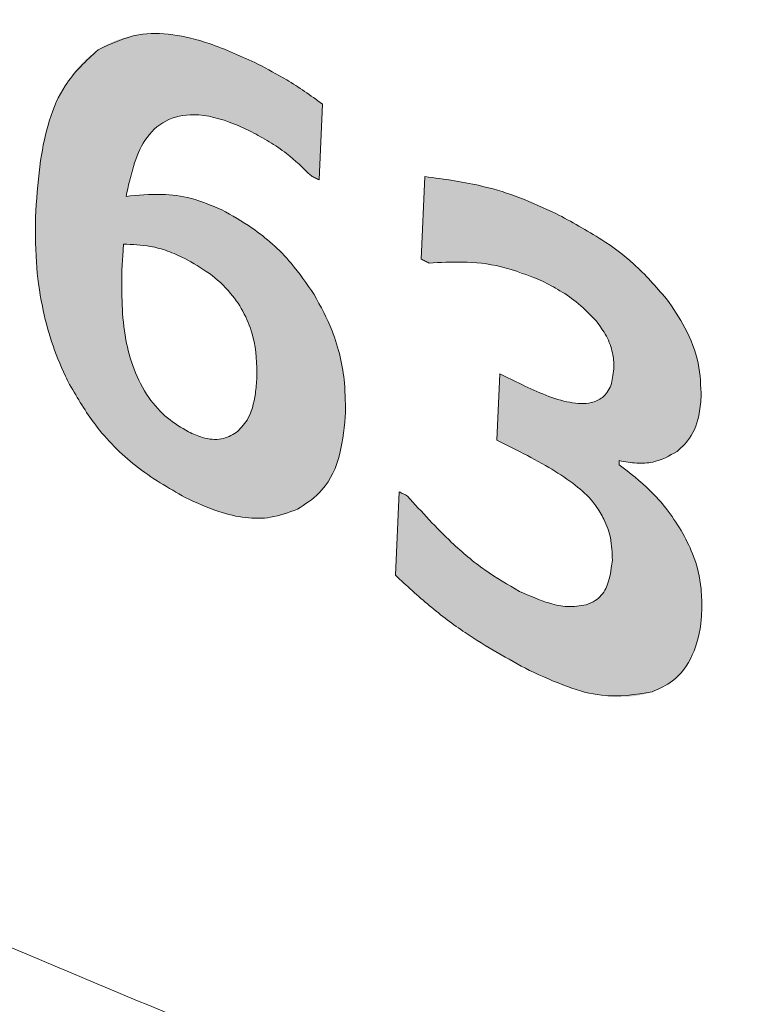
# Model space of a CAD drawing. Units: millimetres. Extents: x 6 to 594, y 9 to 411.
# Drawn here: x 466 to 467, y 300 to 302 of the extents above; entities that cross this region are included whole.
import ezdxf

# ---------------------------------------------------------------- set-up
doc = ezdxf.new("R2010")
doc.units = ezdxf.units.MM

msp = doc.modelspace()

# ---------------------------------------------------------------- hatches: boundary and pattern name
at = {"linetype": 'Continuous'}
h = msp.add_hatch(color=179, dxfattribs=at)
edge = h.paths.add_edge_path(flags=0)
edge.add_spline(control_points=[(455.3783, 312.4327), (455.3025, 312.4685), (455.2212, 312.4959), (455.1382, 312.5075), (455.0778, 312.5159), (455.0152, 312.5158), (454.9552, 312.5047), (454.8949, 312.4936), (454.8357, 312.4709), (454.7834, 312.4389), (454.7352, 312.4095), (454.6915, 312.3719), (454.6537, 312.3299), (454.5928, 312.2623), (454.5452, 312.182), (454.5082, 312.0989), (454.442, 311.9503), (454.4059, 311.7879), (454.3858, 311.6265), (454.3442, 311.2919), (454.3686, 310.9481), (454.4257, 310.6158), (454.5177, 310.0799), (454.7001, 309.5501), (454.9703, 309.0782), (455.0428, 308.9517), (455.1224, 308.8289), (455.2102, 308.7125)], knot_values=[0, 0, 0, 0, 0.001257, 0.001257, 0.001257, 0.002171, 0.002171, 0.002171, 0.003092, 0.003092, 0.003092, 0.003936, 0.003936, 0.003936, 0.005303, 0.005303, 0.005303, 0.007755, 0.007755, 0.007755, 0.012861, 0.012861, 0.012861, 0.021145, 0.021145, 0.021145, 0.023335, 0.023335, 0.023335, 0.023335], weights=[1, 1, 1, 1, 1, 1, 1, 1, 1, 1, 1, 1, 1, 1, 1, 1, 1, 1, 1, 1, 1, 1, 1, 1, 1, 1, 1, 1], degree=3, periodic=0)
edge.add_spline(control_points=[(455.2102, 308.7125), (456.5065, 306.9946), (457.9862, 305.3966), (459.6244, 304.0008), (461.8678, 302.0893), (464.467, 300.5279), (467.2189, 299.4728), (469.3971, 298.6376), (471.7071, 298.0975), (474.0267, 297.8499)], knot_values=[0, 0, 0, 0, 0.032282, 0.032282, 0.032282, 0.076841, 0.076841, 0.076841, 0.111898, 0.111898, 0.111898, 0.111898], weights=[1, 1, 1, 1, 1, 1, 1, 1, 1, 1], degree=3, periodic=0)
edge.add_spline(control_points=[(474.0267, 297.8499), (474.232, 297.828), (474.4461, 297.8415), (474.6441, 297.8998), (474.7822, 297.9405), (474.9157, 298.004), (475.0328, 298.0876), (475.1501, 298.1714), (475.2539, 298.2778), (475.3354, 298.3967), (475.414, 298.5113), (475.4741, 298.6401), (475.5145, 298.773), (475.5588, 298.9188), (475.5807, 299.0726), (475.5835, 299.225), (475.5879, 299.4622), (475.5468, 299.7023), (475.4749, 299.9284), (475.378, 300.2327), (475.2233, 300.5219), (475.0334, 300.7787), (474.8393, 301.0412), (474.6031, 301.2773), (474.3397, 301.4703), (474.2924, 301.5049), (474.2441, 301.5383), (474.1949, 301.5702)], knot_values=[0, 0, 0, 0, 0.003097, 0.003097, 0.003097, 0.005238, 0.005238, 0.005238, 0.007386, 0.007386, 0.007386, 0.00945, 0.00945, 0.00945, 0.011712, 0.011712, 0.011712, 0.015254, 0.015254, 0.015254, 0.020035, 0.020035, 0.020035, 0.024916, 0.024916, 0.024916, 0.025784, 0.025784, 0.025784, 0.025784], weights=[1, 1, 1, 1, 1, 1, 1, 1, 1, 1, 1, 1, 1, 1, 1, 1, 1, 1, 1, 1, 1, 1, 1, 1, 1, 1, 1, 1], degree=3, periodic=0)
edge.add_spline(control_points=[(474.1949, 301.5702), (472.2807, 302.8107), (470.3507, 304.0273), (468.4042, 305.2165), (466.2879, 306.5094), (464.1518, 307.771), (461.9887, 308.9841), (459.821, 310.1997), (457.6264, 311.3732), (455.3783, 312.4327)], knot_values=[0, 0, 0, 0, 0.034215, 0.034215, 0.034215, 0.071417, 0.071417, 0.071417, 0.108709, 0.108709, 0.108709, 0.108709], weights=[1, 1, 1, 1, 1, 1, 1, 1, 1, 1], degree=3, periodic=0)
edge = h.paths.add_edge_path(flags=0)
edge.add_spline(control_points=[(474.1372, 301.4108), (474.1824, 301.3814), (474.2268, 301.3507), (474.2703, 301.3187), (474.5083, 301.1437), (474.7215, 300.9296), (474.8964, 300.6916), (475.0676, 300.4587), (475.2069, 300.1966), (475.2938, 299.9209), (475.3583, 299.7161), (475.3949, 299.4986), (475.3904, 299.2839), (475.3875, 299.1464), (475.3673, 299.0077), (475.327, 298.8762), (475.2904, 298.7566), (475.236, 298.6405), (475.165, 298.5374), (475.0914, 298.4304), (474.9977, 298.3347), (474.8918, 298.2594), (474.7862, 298.1842), (474.6657, 298.1272), (474.5413, 298.0908), (474.3628, 298.0385), (474.1701, 298.0267), (473.9852, 298.0465)], knot_values=[0, 0, 0, 0, 0.000809, 0.000809, 0.000809, 0.00529, 0.00529, 0.00529, 0.009679, 0.009679, 0.009679, 0.012932, 0.012932, 0.012932, 0.015003, 0.015003, 0.015003, 0.016889, 0.016889, 0.016889, 0.018853, 0.018853, 0.018853, 0.020811, 0.020811, 0.020811, 0.02364, 0.02364, 0.02364, 0.02364], weights=[1, 1, 1, 1, 1, 1, 1, 1, 1, 1, 1, 1, 1, 1, 1, 1, 1, 1, 1, 1, 1, 1, 1, 1, 1, 1, 1, 1], degree=3, periodic=0)
edge.add_spline(control_points=[(473.9852, 298.0465), (471.6848, 298.2932), (469.3945, 298.8288), (467.2337, 299.6555), (464.488, 300.7061), (461.8945, 302.2618), (459.6555, 304.1669), (458.0211, 305.5576), (456.5445, 307.1499), (455.2504, 308.8618)], knot_values=[0, 0, 0, 0, 0.034703, 0.034703, 0.034703, 0.07907, 0.07907, 0.07907, 0.111203, 0.111203, 0.111203, 0.111203], weights=[1, 1, 1, 1, 1, 1, 1, 1, 1, 1], degree=3, periodic=0)
edge.add_spline(control_points=[(455.2504, 308.8618), (455.1735, 308.9636), (455.1035, 309.0709), (455.0395, 309.1813), (454.7936, 309.6059), (454.6268, 310.0834), (454.5415, 310.5666), (454.4882, 310.8687), (454.4647, 311.1815), (454.5013, 311.4862), (454.519, 311.6337), (454.5515, 311.7822), (454.6114, 311.9182), (454.6449, 311.9944), (454.6881, 312.0679), (454.7436, 312.13), (454.7778, 312.1683), (454.8174, 312.2028), (454.8611, 312.2298), (454.9086, 312.259), (454.9623, 312.28), (455.0171, 312.2904), (455.0716, 312.3008), (455.1286, 312.3013), (455.1836, 312.2939), (455.2593, 312.2837), (455.3333, 312.2586), (455.4025, 312.2261)], knot_values=[0, 0, 0, 0, 0.001914, 0.001914, 0.001914, 0.009382, 0.009382, 0.009382, 0.014024, 0.014024, 0.014024, 0.016262, 0.016262, 0.016262, 0.01751, 0.01751, 0.01751, 0.018277, 0.018277, 0.018277, 0.019114, 0.019114, 0.019114, 0.019945, 0.019945, 0.019945, 0.02109, 0.02109, 0.02109, 0.02109], weights=[1, 1, 1, 1, 1, 1, 1, 1, 1, 1, 1, 1, 1, 1, 1, 1, 1, 1, 1, 1, 1, 1, 1, 1, 1, 1, 1, 1], degree=3, periodic=0)
edge.add_spline(control_points=[(455.4025, 312.2261), (457.6422, 311.1735), (459.8281, 310.006), (461.9869, 308.7959), (464.1409, 307.5885), (466.2678, 306.332), (468.3745, 305.0439), (470.3119, 303.8594), (472.2325, 302.6471), (474.1372, 301.4108)], knot_values=[0, 0, 0, 0, 0.037122, 0.037122, 0.037122, 0.074152, 0.074152, 0.074152, 0.108203, 0.108203, 0.108203, 0.108203], weights=[1, 1, 1, 1, 1, 1, 1, 1, 1, 1], degree=3, periodic=0)
h = msp.add_hatch(color=179, dxfattribs=at)
edge = h.paths.add_edge_path(flags=0)
edge.add_spline(control_points=[(466.7865, 301.3258), (466.7902, 301.3239), (466.794, 301.3221), (466.7977, 301.3202)], knot_values=[0, 0, 0, 0, 0.000062, 0.000062, 0.000062, 0.000062], weights=[1, 1, 1, 1], degree=3, periodic=0)
edge.add_line((466.7977, 301.3202), (466.8026, 301.4306))
edge.add_spline(control_points=[(466.8026, 301.4306), (466.7941, 301.437), (466.7855, 301.4432), (466.7767, 301.4491), (466.768, 301.4551), (466.759, 301.4608), (466.7499, 301.4662), (466.7364, 301.4743), (466.7226, 301.4818), (466.7085, 301.4889)], knot_values=[0, 0, 0, 0, 0.000159, 0.000159, 0.000159, 0.000318, 0.000318, 0.000318, 0.000554, 0.000554, 0.000554, 0.000554], weights=[1, 1, 1, 1, 1, 1, 1, 1, 1, 1], degree=3, periodic=0)
edge.add_spline(control_points=[(466.7085, 301.4889), (466.6888, 301.4989), (466.6684, 301.508), (466.6475, 301.5154), (466.6204, 301.525), (466.5917, 301.532), (466.563, 301.5328), (466.5463, 301.5333), (466.5293, 301.5316), (466.5133, 301.527), (466.5, 301.5232), (466.4871, 301.5172), (466.4756, 301.5095)], knot_values=[0, 0, 0, 0, 0.000333, 0.000333, 0.000333, 0.000767, 0.000767, 0.000767, 0.001018, 0.001018, 0.001018, 0.001226, 0.001226, 0.001226, 0.001226], weights=[1, 1, 1, 1, 1, 1, 1, 1, 1, 1, 1, 1, 1], degree=3, periodic=0)
edge.add_spline(control_points=[(466.4756, 301.5095), (466.4609, 301.4997), (466.448, 301.4868), (466.4376, 301.4724), (466.4235, 301.453), (466.4134, 301.4306), (466.406, 301.4078), (466.3922, 301.3652), (466.3868, 301.3198), (466.3848, 301.275)], knot_values=[0, 0, 0, 0, 0.000265, 0.000265, 0.000265, 0.000625, 0.000625, 0.000625, 0.001299, 0.001299, 0.001299, 0.001299], weights=[1, 1, 1, 1, 1, 1, 1, 1, 1, 1], degree=3, periodic=0)
edge.add_spline(control_points=[(466.3848, 301.275), (466.3838, 301.2511), (466.3839, 301.2272), (466.3855, 301.2033), (466.3872, 301.1795), (466.3904, 301.1557), (466.3953, 301.1323), (466.4033, 301.094), (466.4163, 301.0564), (466.4343, 301.0218)], knot_values=[0, 0, 0, 0, 0.000358, 0.000358, 0.000358, 0.000717, 0.000717, 0.000717, 0.001307, 0.001307, 0.001307, 0.001307], weights=[1, 1, 1, 1, 1, 1, 1, 1, 1, 1], degree=3, periodic=0)
edge.add_spline(control_points=[(466.4343, 301.0218), (466.4445, 301.0023), (466.4563, 300.9837), (466.4696, 300.9663), (466.4819, 300.9503), (466.4955, 300.9351), (466.5102, 300.9213), (466.5376, 300.8957), (466.5693, 300.8741), (466.6027, 300.8572)], knot_values=[0, 0, 0, 0, 0.000329, 0.000329, 0.000329, 0.000632, 0.000632, 0.000632, 0.001198, 0.001198, 0.001198, 0.001198], weights=[1, 1, 1, 1, 1, 1, 1, 1, 1, 1], degree=3, periodic=0)
edge.add_spline(control_points=[(466.6027, 300.8572), (466.6182, 300.8493), (466.6343, 300.8424), (466.6509, 300.8371), (466.6718, 300.8305), (466.694, 300.8264), (466.7159, 300.8275), (466.7301, 300.8282), (466.7444, 300.8311), (466.7576, 300.8364), (466.7605, 300.8376), (466.7633, 300.8388), (466.7661, 300.8402)], knot_values=[0, 0, 0, 0, 0.000261, 0.000261, 0.000261, 0.000593, 0.000593, 0.000593, 0.000806, 0.000806, 0.000806, 0.000852, 0.000852, 0.000852, 0.000852], weights=[1, 1, 1, 1, 1, 1, 1, 1, 1, 1, 1, 1, 1], degree=3, periodic=0)
edge.add_spline(control_points=[(466.7661, 300.8402), (466.7774, 300.8459), (466.7879, 300.8537), (466.7967, 300.8629), (466.8055, 300.8721), (466.8128, 300.8828), (466.8182, 300.8943), (466.8264, 300.9114), (466.8312, 300.9302), (466.8337, 300.949), (466.8349, 300.9576), (466.8356, 300.9661), (466.836, 300.9747)], knot_values=[0, 0, 0, 0, 0.000191, 0.000191, 0.000191, 0.000381, 0.000381, 0.000381, 0.000666, 0.000666, 0.000666, 0.000793, 0.000793, 0.000793, 0.000793], weights=[1, 1, 1, 1, 1, 1, 1, 1, 1, 1, 1, 1, 1], degree=3, periodic=0)
edge.add_spline(control_points=[(466.836, 300.9747), (466.8367, 300.9919), (466.8363, 301.0092), (466.8344, 301.0262), (466.8325, 301.0428), (466.8294, 301.0593), (466.8248, 301.0753), (466.8171, 301.1026), (466.8054, 301.129), (466.7906, 301.1532)], knot_values=[0, 0, 0, 0, 0.000258, 0.000258, 0.000258, 0.000508, 0.000508, 0.000508, 0.000936, 0.000936, 0.000936, 0.000936], weights=[1, 1, 1, 1, 1, 1, 1, 1, 1, 1], degree=3, periodic=0)
edge.add_spline(control_points=[(466.7906, 301.1532), (466.7817, 301.1675), (466.7717, 301.1813), (466.7608, 301.1942), (466.7498, 301.2071), (466.7379, 301.2192), (466.7251, 301.2303), (466.7042, 301.2485), (466.6807, 301.264), (466.6559, 301.2765)], knot_values=[0, 0, 0, 0, 0.000254, 0.000254, 0.000254, 0.000507, 0.000507, 0.000507, 0.000925, 0.000925, 0.000925, 0.000925], weights=[1, 1, 1, 1, 1, 1, 1, 1, 1, 1], degree=3, periodic=0)
edge.add_spline(control_points=[(466.6559, 301.2765), (466.6412, 301.284), (466.6254, 301.2898), (466.6093, 301.2935), (466.597, 301.2963), (466.5845, 301.2981), (466.5719, 301.2988), (466.5534, 301.2999), (466.5347, 301.2987), (466.5164, 301.296)], knot_values=[0, 0, 0, 0, 0.000248, 0.000248, 0.000248, 0.000436, 0.000436, 0.000436, 0.000714, 0.000714, 0.000714, 0.000714], weights=[1, 1, 1, 1, 1, 1, 1, 1, 1, 1], degree=3, periodic=0)
edge.add_spline(control_points=[(466.5164, 301.296), (466.5196, 301.3172), (466.5245, 301.3385), (466.5333, 301.3581), (466.5377, 301.3678), (466.5431, 301.3773), (466.5499, 301.3855), (466.5557, 301.3925), (466.5625, 301.3987), (466.5702, 301.4035), (466.5779, 301.4082), (466.5867, 301.4115), (466.5956, 301.4133), (466.6065, 301.4154), (466.618, 301.4154), (466.629, 301.414), (466.6481, 301.4115), (466.6667, 301.4051), (466.6842, 301.3972), (466.6894, 301.3949), (466.6945, 301.3925), (466.6995, 301.39)], knot_values=[0, 0, 0, 0, 0.000322, 0.000322, 0.000322, 0.000481, 0.000481, 0.000481, 0.000616, 0.000616, 0.000616, 0.000753, 0.000753, 0.000753, 0.00092, 0.00092, 0.00092, 0.001209, 0.001209, 0.001209, 0.001293, 0.001293, 0.001293, 0.001293], weights=[1, 1, 1, 1, 1, 1, 1, 1, 1, 1, 1, 1, 1, 1, 1, 1, 1, 1, 1, 1, 1, 1], degree=3, periodic=0)
edge.add_spline(control_points=[(466.6995, 301.39), (466.7086, 301.3853), (466.7176, 301.3803), (466.7263, 301.3749), (466.735, 301.3695), (466.7435, 301.3637), (466.7516, 301.3575), (466.7641, 301.3479), (466.7758, 301.3373), (466.7865, 301.3258)], knot_values=[0, 0, 0, 0, 0.000154, 0.000154, 0.000154, 0.000308, 0.000308, 0.000308, 0.000544, 0.000544, 0.000544, 0.000544], weights=[1, 1, 1, 1, 1, 1, 1, 1, 1, 1], degree=3, periodic=0)
edge = h.paths.add_edge_path(flags=0)
edge.add_spline(control_points=[(466.6021, 301.2056), (466.612, 301.2006), (466.6216, 301.195), (466.6308, 301.1887), (466.6456, 301.1785), (466.6594, 301.1663), (466.6707, 301.1523), (466.6821, 301.1383), (466.6912, 301.122), (466.6972, 301.105), (466.7054, 301.0819), (466.7082, 301.0567), (466.7071, 301.0322)], knot_values=[0, 0, 0, 0, 0.000167, 0.000167, 0.000167, 0.000439, 0.000439, 0.000439, 0.000713, 0.000713, 0.000713, 0.001086, 0.001086, 0.001086, 0.001086], weights=[1, 1, 1, 1, 1, 1, 1, 1, 1, 1, 1, 1, 1], degree=3, periodic=0)
edge.add_spline(control_points=[(466.7071, 301.0322), (466.7065, 301.0185), (466.7049, 301.0048), (466.7013, 300.9916), (466.6989, 300.9827), (466.6954, 300.9739), (466.6904, 300.9662), (466.6868, 300.9607), (466.6823, 300.9557), (466.6771, 300.9518)], knot_values=[0, 0, 0, 0, 0.000205, 0.000205, 0.000205, 0.000344, 0.000344, 0.000344, 0.000442, 0.000442, 0.000442, 0.000442], weights=[1, 1, 1, 1, 1, 1, 1, 1, 1, 1], degree=3, periodic=0)
edge.add_spline(control_points=[(466.6771, 300.9518), (466.6765, 300.9513), (466.6759, 300.9509), (466.6752, 300.9505), (466.6705, 300.9473), (466.6651, 300.9449), (466.6596, 300.9435), (466.6541, 300.9422), (466.6482, 300.9417), (466.6426, 300.9422), (466.6303, 300.9431), (466.6183, 300.9475), (466.6074, 300.953)], knot_values=[0, 0, 0, 0, 0.000011, 0.000011, 0.000011, 0.000098, 0.000098, 0.000098, 0.000185, 0.000185, 0.000185, 0.000374, 0.000374, 0.000374, 0.000374], weights=[1, 1, 1, 1, 1, 1, 1, 1, 1, 1, 1, 1, 1], degree=3, periodic=0)
edge.add_spline(control_points=[(466.6074, 300.953), (466.5892, 300.9623), (466.5724, 300.9753), (466.5591, 300.9908), (466.5469, 301.0052), (466.5373, 301.022), (466.5301, 301.0394), (466.5207, 301.0625), (466.5153, 301.0874), (466.5125, 301.1122), (466.5097, 301.1369), (466.5093, 301.1618), (466.5104, 301.1866)], knot_values=[0, 0, 0, 0, 0.000307, 0.000307, 0.000307, 0.000588, 0.000588, 0.000588, 0.000961, 0.000961, 0.000961, 0.00133, 0.00133, 0.00133, 0.00133], weights=[1, 1, 1, 1, 1, 1, 1, 1, 1, 1, 1, 1, 1], degree=3, periodic=0)
edge.add_spline(control_points=[(466.5104, 301.1866), (466.5105, 301.1896), (466.5106, 301.1926), (466.5108, 301.1956), (466.5109, 301.1979), (466.5111, 301.2001), (466.5112, 301.2024), (466.5114, 301.2046), (466.5116, 301.2069), (466.5117, 301.2092)], knot_values=[0, 0, 0, 0, 0.000045, 0.000045, 0.000045, 0.000079, 0.000079, 0.000079, 0.000113, 0.000113, 0.000113, 0.000113], weights=[1, 1, 1, 1, 1, 1, 1, 1, 1, 1], degree=3, periodic=0)
edge.add_line((466.5117, 301.2092), (466.5128, 301.2265))
edge.add_spline(control_points=[(466.5128, 301.2265), (466.5232, 301.2268), (466.5336, 301.2261), (466.5438, 301.2245), (466.5538, 301.223), (466.5636, 301.2207), (466.5732, 301.2176), (466.5831, 301.2144), (466.5928, 301.2103), (466.6021, 301.2056)], knot_values=[0, 0, 0, 0, 0.000155, 0.000155, 0.000155, 0.000306, 0.000306, 0.000306, 0.000462, 0.000462, 0.000462, 0.000462], weights=[1, 1, 1, 1, 1, 1, 1, 1, 1, 1], degree=3, periodic=0)
h = msp.add_hatch(color=179, dxfattribs=at)
edge = h.paths.add_edge_path(flags=0)
edge.add_spline(control_points=[(467.3545, 301.0036), (467.3551, 301.0176), (467.3541, 301.0318), (467.3515, 301.0456), (467.3474, 301.0681), (467.339, 301.0899), (467.328, 301.11), (467.321, 301.1228), (467.313, 301.1351), (467.3042, 301.1467)], knot_values=[0, 0, 0, 0, 0.000211, 0.000211, 0.000211, 0.000556, 0.000556, 0.000556, 0.000774, 0.000774, 0.000774, 0.000774], weights=[1, 1, 1, 1, 1, 1, 1, 1, 1, 1], degree=3, periodic=0)
edge.add_spline(control_points=[(467.3042, 301.1467), (467.2928, 301.1619), (467.2798, 301.1761), (467.2659, 301.189), (467.2519, 301.202), (467.237, 301.2139), (467.2215, 301.2248), (467.1966, 301.2424), (467.1701, 301.2576), (467.1429, 301.2711)], knot_values=[0, 0, 0, 0, 0.000286, 0.000286, 0.000286, 0.00057, 0.00057, 0.00057, 0.001026, 0.001026, 0.001026, 0.001026], weights=[1, 1, 1, 1, 1, 1, 1, 1, 1, 1], degree=3, periodic=0)
edge.add_spline(control_points=[(467.1429, 301.2711), (467.1235, 301.2808), (467.1035, 301.2893), (467.083, 301.2965), (467.0621, 301.304), (467.0407, 301.3101), (467.0189, 301.3148), (466.9969, 301.3196), (466.9745, 301.323), (466.952, 301.3249)], knot_values=[0, 0, 0, 0, 0.000325, 0.000325, 0.000325, 0.000659, 0.000659, 0.000659, 0.000997, 0.000997, 0.000997, 0.000997], weights=[1, 1, 1, 1, 1, 1, 1, 1, 1, 1], degree=3, periodic=0)
edge.add_line((466.952, 301.3249), (466.9466, 301.2047))
edge.add_spline(control_points=[(466.9466, 301.2047), (466.9505, 301.2028), (466.9543, 301.2008), (466.9582, 301.1989)], knot_values=[0, 0, 0, 0, 0.000064, 0.000064, 0.000064, 0.000064], weights=[1, 1, 1, 1], degree=3, periodic=0)
edge.add_spline(control_points=[(466.9582, 301.1989), (466.9772, 301.2005), (466.9964, 301.201), (467.0154, 301.1999), (467.0337, 301.1988), (467.0519, 301.1963), (467.0696, 301.192), (467.0881, 301.1876), (467.1062, 301.1811), (467.1231, 301.1727)], knot_values=[0, 0, 0, 0, 0.000286, 0.000286, 0.000286, 0.00056, 0.00056, 0.00056, 0.000846, 0.000846, 0.000846, 0.000846], weights=[1, 1, 1, 1, 1, 1, 1, 1, 1, 1], degree=3, periodic=0)
edge.add_spline(control_points=[(467.1231, 301.1727), (467.1313, 301.1686), (467.1394, 301.1642), (467.1472, 301.1595), (467.155, 301.1548), (467.1626, 301.1497), (467.1699, 301.1442), (467.1816, 301.1354), (467.1925, 301.1254), (467.2018, 301.1142)], knot_values=[0, 0, 0, 0, 0.000137, 0.000137, 0.000137, 0.000274, 0.000274, 0.000274, 0.000494, 0.000494, 0.000494, 0.000494], weights=[1, 1, 1, 1, 1, 1, 1, 1, 1, 1], degree=3, periodic=0)
edge.add_spline(control_points=[(467.2018, 301.1142), (467.2062, 301.1088), (467.2102, 301.1032), (467.2137, 301.0972), (467.2195, 301.0873), (467.2238, 301.0762), (467.2258, 301.0649), (467.227, 301.0582), (467.2275, 301.0514), (467.2272, 301.0446)], knot_values=[0, 0, 0, 0, 0.000104, 0.000104, 0.000104, 0.000278, 0.000278, 0.000278, 0.000379, 0.000379, 0.000379, 0.000379], weights=[1, 1, 1, 1, 1, 1, 1, 1, 1, 1], degree=3, periodic=0)
edge.add_spline(control_points=[(467.2272, 301.0446), (467.2268, 301.0367), (467.2256, 301.0286), (467.2228, 301.0211), (467.2213, 301.0169), (467.2192, 301.0129), (467.2166, 301.0093), (467.2139, 301.0058), (467.2104, 301.0027), (467.2065, 301.0004), (467.2032, 300.9984), (467.1995, 300.997), (467.1957, 300.996), (467.1894, 300.9943), (467.1826, 300.994), (467.176, 300.9943), (467.1596, 300.9953), (467.1434, 301.0003), (467.128, 301.0062), (467.1161, 301.0107), (467.1045, 301.016), (467.0931, 301.0217)], knot_values=[0, 0, 0, 0, 0.00012, 0.00012, 0.00012, 0.000186, 0.000186, 0.000186, 0.000253, 0.000253, 0.000253, 0.000311, 0.000311, 0.000311, 0.00041, 0.00041, 0.00041, 0.000659, 0.000659, 0.000659, 0.00085, 0.00085, 0.00085, 0.00085], weights=[1, 1, 1, 1, 1, 1, 1, 1, 1, 1, 1, 1, 1, 1, 1, 1, 1, 1, 1, 1, 1, 1], degree=3, periodic=0)
edge.add_spline(control_points=[(467.0931, 301.0217), (467.0824, 301.027), (467.0716, 301.0324), (467.0609, 301.0377)], knot_values=[0, 0, 0, 0, 0.00018, 0.00018, 0.00018, 0.00018], weights=[1, 1, 1, 1], degree=3, periodic=0)
edge.add_line((467.0609, 301.0377), (467.0566, 300.9406))
edge.add_spline(control_points=[(467.0566, 300.9406), (467.068, 300.935), (467.0793, 300.9293), (467.0907, 300.9237)], knot_values=[0, 0, 0, 0, 0.000191, 0.000191, 0.000191, 0.000191], weights=[1, 1, 1, 1], degree=3, periodic=0)
edge.add_spline(control_points=[(467.0907, 300.9237), (467.1022, 300.9179), (467.1136, 300.912), (467.1248, 300.9056), (467.136, 300.8992), (467.147, 300.8924), (467.1576, 300.8851), (467.1738, 300.8738), (467.1897, 300.8611), (467.2012, 300.845)], knot_values=[0, 0, 0, 0, 0.000193, 0.000193, 0.000193, 0.000386, 0.000386, 0.000386, 0.000685, 0.000685, 0.000685, 0.000685], weights=[1, 1, 1, 1, 1, 1, 1, 1, 1, 1], degree=3, periodic=0)
edge.add_spline(control_points=[(467.2012, 300.845), (467.2056, 300.8387), (467.2095, 300.8321), (467.2129, 300.8251), (467.2189, 300.8126), (467.223, 300.7988), (467.2245, 300.7849), (467.2252, 300.7785), (467.2254, 300.7721), (467.2251, 300.7657)], knot_values=[0, 0, 0, 0, 0.000115, 0.000115, 0.000115, 0.000327, 0.000327, 0.000327, 0.000423, 0.000423, 0.000423, 0.000423], weights=[1, 1, 1, 1, 1, 1, 1, 1, 1, 1], degree=3, periodic=0)
edge.add_spline(control_points=[(467.2251, 300.7657), (467.2246, 300.7551), (467.2232, 300.7443), (467.2197, 300.7342), (467.2178, 300.7286), (467.2151, 300.7231), (467.2116, 300.7183), (467.208, 300.7134), (467.2035, 300.7092), (467.1984, 300.706), (467.1948, 300.7039), (467.191, 300.7022), (467.1871, 300.701)], knot_values=[0, 0, 0, 0, 0.00016, 0.00016, 0.00016, 0.000249, 0.000249, 0.000249, 0.000339, 0.000339, 0.000339, 0.0004, 0.0004, 0.0004, 0.0004], weights=[1, 1, 1, 1, 1, 1, 1, 1, 1, 1, 1, 1, 1], degree=3, periodic=0)
edge.add_spline(control_points=[(467.1871, 300.701), (467.1773, 300.6981), (467.1667, 300.6976), (467.1566, 300.6986), (467.1412, 300.7002), (467.1261, 300.7049), (467.1117, 300.7107), (467.1044, 300.7137), (467.0971, 300.717), (467.09, 300.7205)], knot_values=[0, 0, 0, 0, 0.000153, 0.000153, 0.000153, 0.000384, 0.000384, 0.000384, 0.000503, 0.000503, 0.000503, 0.000503], weights=[1, 1, 1, 1, 1, 1, 1, 1, 1, 1], degree=3, periodic=0)
edge.add_spline(control_points=[(467.09, 300.7205), (467.0725, 300.7292), (467.0558, 300.7397), (467.04, 300.7512), (467.0242, 300.7626), (467.0091, 300.7752), (466.9947, 300.7883), (466.9705, 300.8104), (466.9479, 300.8344), (466.9266, 300.8593)], knot_values=[0, 0, 0, 0, 0.000293, 0.000293, 0.000293, 0.000586, 0.000586, 0.000586, 0.001078, 0.001078, 0.001078, 0.001078], weights=[1, 1, 1, 1, 1, 1, 1, 1, 1, 1], degree=3, periodic=0)
edge.add_spline(control_points=[(466.9266, 300.8593), (466.9225, 300.8614), (466.9184, 300.8635), (466.9143, 300.8655)], knot_values=[0, 0, 0, 0, 0.000069, 0.000069, 0.000069, 0.000069], weights=[1, 1, 1, 1], degree=3, periodic=0)
edge.add_line((466.9143, 300.8655), (466.9089, 300.7441))
edge.add_spline(control_points=[(466.9089, 300.7441), (466.9249, 300.7285), (466.9416, 300.7136), (466.9588, 300.6994), (466.9761, 300.6852), (466.994, 300.6718), (467.0124, 300.6592), (467.0417, 300.6391), (467.0725, 300.621), (467.1042, 300.6052)], knot_values=[0, 0, 0, 0, 0.000335, 0.000335, 0.000335, 0.00067, 0.00067, 0.00067, 0.001204, 0.001204, 0.001204, 0.001204], weights=[1, 1, 1, 1, 1, 1, 1, 1, 1, 1], degree=3, periodic=0)
edge.add_spline(control_points=[(467.1042, 300.6052), (467.1229, 300.5959), (467.1421, 300.5876), (467.1618, 300.5809), (467.1895, 300.5716), (467.2192, 300.5652), (467.2483, 300.5671), (467.2602, 300.5679), (467.2721, 300.5701), (467.2833, 300.5741)], knot_values=[0, 0, 0, 0, 0.000313, 0.000313, 0.000313, 0.000755, 0.000755, 0.000755, 0.000933, 0.000933, 0.000933, 0.000933], weights=[1, 1, 1, 1, 1, 1, 1, 1, 1, 1], degree=3, periodic=0)
edge.add_spline(control_points=[(467.2833, 300.5741), (467.2939, 300.5779), (467.304, 300.5833), (467.3128, 300.5903), (467.3217, 300.5973), (467.3293, 300.606), (467.3352, 300.6156), (467.3424, 300.6274), (467.3473, 300.6408), (467.3505, 300.6543), (467.3534, 300.6667), (467.3548, 300.6795), (467.3554, 300.6922)], knot_values=[0, 0, 0, 0, 0.000168, 0.000168, 0.000168, 0.000338, 0.000338, 0.000338, 0.000546, 0.000546, 0.000546, 0.000736, 0.000736, 0.000736, 0.000736], weights=[1, 1, 1, 1, 1, 1, 1, 1, 1, 1, 1, 1, 1], degree=3, periodic=0)
edge.add_spline(control_points=[(467.3554, 300.6922), (467.3559, 300.7034), (467.3555, 300.7147), (467.3542, 300.7258), (467.3529, 300.7368), (467.3506, 300.7478), (467.3475, 300.7585), (467.3424, 300.7761), (467.3349, 300.7931), (467.3256, 300.809)], knot_values=[0, 0, 0, 0, 0.000168, 0.000168, 0.000168, 0.000335, 0.000335, 0.000335, 0.000611, 0.000611, 0.000611, 0.000611], weights=[1, 1, 1, 1, 1, 1, 1, 1, 1, 1], degree=3, periodic=0)
edge.add_spline(control_points=[(467.3256, 300.809), (467.3197, 300.819), (467.3131, 300.8287), (467.306, 300.838), (467.2988, 300.8473), (467.2911, 300.8561), (467.283, 300.8645), (467.2683, 300.8795), (467.252, 300.893), (467.2348, 300.905)], knot_values=[0, 0, 0, 0, 0.000175, 0.000175, 0.000175, 0.000351, 0.000351, 0.000351, 0.000666, 0.000666, 0.000666, 0.000666], weights=[1, 1, 1, 1, 1, 1, 1, 1, 1, 1], degree=3, periodic=0)
edge.add_line((467.2348, 300.905), (467.2351, 300.911))
edge.add_spline(control_points=[(467.2351, 300.911), (467.2484, 300.908), (467.2623, 300.9065), (467.2759, 300.9077), (467.2834, 300.9084), (467.2909, 300.91), (467.298, 300.9126), (467.3057, 300.9154), (467.313, 300.9195), (467.3195, 300.9245)], knot_values=[0, 0, 0, 0, 0.000205, 0.000205, 0.000205, 0.000317, 0.000317, 0.000317, 0.00044, 0.00044, 0.00044, 0.00044], weights=[1, 1, 1, 1, 1, 1, 1, 1, 1, 1], degree=3, periodic=0)
edge.add_spline(control_points=[(467.3195, 300.9245), (467.3269, 300.9302), (467.3333, 300.9374), (467.3384, 300.9453), (467.3434, 300.9531), (467.347, 300.9619), (467.3495, 300.9709), (467.3525, 300.9815), (467.354, 300.9926), (467.3545, 301.0036)], knot_values=[0, 0, 0, 0, 0.00014, 0.00014, 0.00014, 0.00028, 0.00028, 0.00028, 0.000444, 0.000444, 0.000444, 0.000444], weights=[1, 1, 1, 1, 1, 1, 1, 1, 1, 1], degree=3, periodic=0)

# ---------------------------------------------------------------- linework, layer by layer
at = {"color": 7, "linetype": 'Continuous', "lineweight": 15}
for p, q in [((466.7977, 301.3202), (466.8026, 301.4306)), ((466.952, 301.3249), (466.9466, 301.2047)), ((466.5128, 301.2265), (466.5117, 301.2092)), ((467.0609, 301.0377), (467.0566, 300.9406)), ((467.0566, 300.9406), (467.0907, 300.9237)), ((467.2348, 300.905), (467.2351, 300.911)), ((466.9143, 300.8655), (466.9089, 300.7441))]:
    msp.add_line(p, q, dxfattribs=at)
at = {"color": 7, "linetype": 'Continuous', "lineweight": 15, "flags": 128}
for points in [[(466.7865, 301.3258), (466.7879, 301.3251), (466.7893, 301.3244), (466.7907, 301.3237), (466.7921, 301.323), (466.7935, 301.3223), (466.7949, 301.3216), (466.7963, 301.3209), (466.7977, 301.3202)], [(466.9466, 301.2047), (466.9481, 301.204), (466.9495, 301.2032), (466.9509, 301.2025), (466.9524, 301.2018), (466.9538, 301.2011), (466.9553, 301.2004), (466.9567, 301.1996), (466.9582, 301.1989)], [(467.0931, 301.0217), (467.0891, 301.0237), (467.085, 301.0257), (467.081, 301.0277), (467.077, 301.0297), (467.073, 301.0317), (467.0689, 301.0337), (467.0649, 301.0357), (467.0609, 301.0377)], [(466.9266, 300.8593), (466.9251, 300.8601), (466.9235, 300.8609), (466.922, 300.8617), (466.9204, 300.8624), (466.9189, 300.8632), (466.9173, 300.864), (466.9158, 300.8648), (466.9143, 300.8655)]]:
    msp.add_lwpolyline(points, dxfattribs=at)
at = {"color": 7, "linetype": 'Continuous', "lineweight": 15}
for points, knots in [([(474.1372, 301.4108), (473.6789, 301.7071), (472.7603, 302.301), (471.3978, 303.1666), (470.0424, 304.0168), (468.7, 304.8465), (467.3668, 305.6585), (466.0526, 306.4466), (464.7581, 307.2101), (463.1551, 308.1392), (461.2837, 309.1955), (459.1962, 310.3275), (457.2146, 311.3559), (456.0077, 311.9355), (455.4025, 312.2261)], [0, 0, 0, 0, 0.063633, 0.127526, 0.191419, 0.256215, 0.321011, 0.38675, 0.452489, 0.518542, 0.637406, 0.756273, 0.877764, 1, 1, 1, 1]), ([(474.0795, 301.2515), (473.3933, 301.6949), (472.0209, 302.5818), (470.2188, 303.7155), (468.6607, 304.6798), (467.3319, 305.4895), (466.0219, 306.2753), (464.7315, 307.0365), (463.1384, 307.9597), (461.277, 309.0099), (459.2021, 310.1339), (457.2297, 311.156), (456.0289, 311.7311), (455.4267, 312.0195)], [0, 0, 0, 0, 0.095861, 0.191719, 0.256623, 0.321526, 0.387374, 0.453222, 0.519385, 0.637686, 0.756721, 0.877991, 1, 1, 1, 1]), ([(455.2907, 309.0111), (455.7754, 308.3989), (456.7452, 307.1737), (458.3473, 305.5096), (459.8331, 304.1814), (461.1646, 303.1485), (462.3055, 302.3549), (463.4768, 301.6298), (464.6772, 300.9723), (465.9021, 300.3837), (467.1637, 299.8579), (468.4581, 299.3978), (469.7894, 299.0024), (471.1491, 298.6769), (472.5356, 298.4154), (473.4735, 298.3006), (473.9436, 298.2431)], [0, 0, 0, 0, 0.102187, 0.204489, 0.306663, 0.369467, 0.43227, 0.495375, 0.557213, 0.619341, 0.681469, 0.744544, 0.80762, 0.871649, 0.935679, 1, 1, 1, 1]), ([(455.2504, 308.8618), (455.7358, 308.2476), (456.7072, 307.0184), (458.3123, 305.3486), (459.8012, 304.0156), (461.1357, 302.9789), (462.2793, 302.1822), (463.4546, 301.4535), (464.6605, 300.7921), (465.8926, 300.1995), (467.1617, 299.6701), (468.4639, 299.2071), (469.8036, 298.8093), (471.1722, 298.4821), (472.5677, 298.2193), (473.512, 298.1042), (473.9852, 298.0465)], [0, 0, 0, 0, 0.1020282, 0.2041701, 0.3061855, 0.3688912, 0.4315967, 0.494603, 0.5565271, 0.618744, 0.6809611, 0.7441331, 0.8073056, 0.8714386, 0.9355721, 1, 1, 1, 1]), ([(455.2102, 308.7125), (455.6963, 308.0963), (456.6692, 306.8631), (458.2772, 305.1876), (459.7692, 303.8499), (461.1067, 302.8094), (462.253, 302.0096), (463.4323, 301.2774), (464.6438, 300.612), (465.8829, 300.0153), (467.1595, 299.4824), (468.4698, 299.0165), (469.8179, 298.6162), (471.1952, 298.2872), (472.5999, 298.0232), (473.5504, 297.9078), (474.0267, 297.8499)], [0, 0, 0, 0, 0.101869, 0.203852, 0.305708, 0.368316, 0.430923, 0.493831, 0.555842, 0.618148, 0.680454, 0.743722, 0.806991, 0.871228, 0.935466, 1, 1, 1, 1]), ([(466.7085, 301.4889), (466.6849, 301.4998), (466.6256, 301.527), (466.5413, 301.541), (466.4946, 301.5186), (466.4756, 301.5095)], [0, 0, 0, 0, 0.2820511, 0.7075313, 1, 1, 1, 1]), ([(466.4756, 301.5095), (466.4582, 301.4935), (466.4162, 301.4549), (466.3917, 301.3665), (466.3867, 301.2997), (466.3848, 301.275)], [0, 0, 0, 0, 0.3072373, 0.743561, 1, 1, 1, 1]), ([(466.8026, 301.4306), (466.794, 301.4369), (466.7768, 301.4495), (466.7454, 301.4694), (466.7226, 301.4815), (466.7085, 301.4889)], [0, 0, 0, 0, 0.278292, 0.556518, 1, 1, 1, 1]), ([(466.5164, 301.296), (466.523, 301.3258), (466.5332, 301.3719), (466.5725, 301.4093), (466.6181, 301.4189), (466.6627, 301.4075), (466.6911, 301.394), (466.6995, 301.39)], [0, 0, 0, 0, 0.326025, 0.504167, 0.682902, 0.906325, 1, 1, 1, 1]), ([(466.6995, 301.39), (466.708, 301.3854), (466.7251, 301.3762), (466.7549, 301.3563), (466.7746, 301.3373), (466.7865, 301.3258)], [0, 0, 0, 0, 0.284085, 0.56835, 1, 1, 1, 1]), ([(467.1429, 301.2711), (467.1254, 301.2791), (467.0904, 301.2952), (467.026, 301.3152), (466.9805, 301.3211), (466.952, 301.3249)], [0, 0, 0, 0, 0.270375, 0.540671, 1, 1, 1, 1]), ([(466.6559, 301.2765), (466.6411, 301.2828), (466.6114, 301.2952), (466.5642, 301.3008), (466.5337, 301.2977), (466.5164, 301.296)], [0, 0, 0, 0, 0.30363, 0.606161, 1, 1, 1, 1]), ([(466.3848, 301.275), (466.3844, 301.2503), (466.3838, 301.2054), (466.3945, 301.1246), (466.4135, 301.0628), (466.4323, 301.0259), (466.4343, 301.0218)], [0, 0, 0, 0, 0.307798, 0.559871, 0.951219, 1, 1, 1, 1]), ([(466.7906, 301.1532), (466.7798, 301.1688), (466.7537, 301.2067), (466.7059, 301.2486), (466.6708, 301.2683), (466.6559, 301.2765)], [0, 0, 0, 0, 0.287422, 0.699037, 1, 1, 1, 1]), ([(467.3042, 301.1467), (467.2887, 301.1645), (467.2594, 301.198), (467.2037, 301.2385), (467.1653, 301.2591), (467.1429, 301.2711)], [0, 0, 0, 0, 0.32042, 0.60417, 1, 1, 1, 1]), ([(466.6021, 301.2056), (466.5937, 301.2095), (466.5769, 301.2172), (466.5466, 301.2253), (466.5258, 301.2261), (466.5128, 301.2265)], [0, 0, 0, 0, 0.274294, 0.548478, 1, 1, 1, 1]), ([(466.5117, 301.2092), (466.5116, 301.2069), (466.5112, 301.2023), (466.5107, 301.1948), (466.5105, 301.1896), (466.5104, 301.1866)], [0, 0, 0, 0, 0.307039, 0.614077, 1, 1, 1, 1]), ([(466.7071, 301.0322), (466.7068, 301.0517), (466.7064, 301.0817), (466.6901, 301.1252), (466.668, 301.1581), (466.6373, 301.186), (466.6141, 301.1989), (466.6021, 301.2056)], [0, 0, 0, 0, 0.288643, 0.444013, 0.59993, 0.792841, 1, 1, 1, 1]), ([(466.9582, 301.1989), (466.9742, 301.1997), (467.0081, 301.2015), (467.0631, 301.1964), (467.1029, 301.1807), (467.1231, 301.1727)], [0, 0, 0, 0, 0.307503, 0.648114, 1, 1, 1, 1]), ([(466.5104, 301.1866), (466.5101, 301.1541), (466.5097, 301.1083), (466.5265, 301.0442), (466.5471, 301.0033), (466.5763, 300.9711), (466.597, 300.9591), (466.6074, 300.953)], [0, 0, 0, 0, 0.391976, 0.552235, 0.714147, 0.857231, 1, 1, 1, 1]), ([(467.1231, 301.1727), (467.1317, 301.1681), (467.1494, 301.1588), (467.1766, 301.1406), (467.1933, 301.1231), (467.2018, 301.1142)], [0, 0, 0, 0, 0.313323, 0.649457, 1, 1, 1, 1]), ([(466.836, 300.9747), (466.8361, 300.991), (466.8362, 301.0308), (466.8227, 301.0938), (466.8, 301.1357), (466.7906, 301.1532)], [0, 0, 0, 0, 0.286736, 0.703427, 1, 1, 1, 1]), ([(467.3545, 301.0036), (467.354, 301.0198), (467.3531, 301.0524), (467.3338, 301.1038), (467.3137, 301.133), (467.3042, 301.1467)], [0, 0, 0, 0, 0.345068, 0.691988, 1, 1, 1, 1]), ([(467.2018, 301.1142), (467.207, 301.1071), (467.2176, 301.0929), (467.2261, 301.0688), (467.2275, 301.053), (467.2272, 301.0456), (467.2272, 301.0446)], [0, 0, 0, 0, 0.3320811, 0.6666792, 0.9570225, 1, 1, 1, 1]), ([(467.2272, 301.0446), (467.2262, 301.0362), (467.2244, 301.0194), (467.2122, 301.0022), (467.1915, 300.9931), (467.1515, 300.995), (467.1167, 301.0109), (467.0931, 301.0217)], [0, 0, 0, 0, 0.136531, 0.274195, 0.39524, 0.590882, 1, 1, 1, 1]), ([(466.4343, 301.0218), (466.446, 301.0019), (466.4726, 300.9567), (466.532, 300.8978), (466.5783, 300.8712), (466.6027, 300.8572)], [0, 0, 0, 0, 0.270462, 0.615557, 1, 1, 1, 1]), ([(466.6771, 300.9518), (466.6827, 300.9574), (466.6968, 300.9715), (466.7049, 301.0016), (466.7065, 301.0244), (466.7071, 301.0322)], [0, 0, 0, 0, 0.304575, 0.760482, 1, 1, 1, 1]), ([(467.3195, 300.9245), (467.3248, 300.9293), (467.3391, 300.9422), (467.3514, 300.9699), (467.3536, 300.9943), (467.3545, 301.0036)], [0, 0, 0, 0, 0.265219, 0.721735, 1, 1, 1, 1]), ([(466.7661, 300.8402), (466.7772, 300.8473), (466.8034, 300.8639), (466.8292, 300.9103), (466.8338, 300.9537), (466.836, 300.9747)], [0, 0, 0, 0, 0.276057, 0.650457, 1, 1, 1, 1]), ([(466.6074, 300.953), (466.6142, 300.95), (466.6307, 300.9426), (466.656, 300.9402), (466.6702, 300.948), (466.6771, 300.9518)], [0, 0, 0, 0, 0.266986, 0.642817, 1, 1, 1, 1]), ([(467.0907, 300.9237), (467.1048, 300.9164), (467.1306, 300.9031), (467.1654, 300.8804), (467.1889, 300.8609), (467.1989, 300.848), (467.2012, 300.845)], [0, 0, 0, 0, 0.366921, 0.675126, 0.925067, 1, 1, 1, 1]), ([(467.2351, 300.911), (467.2437, 300.9095), (467.2605, 300.9065), (467.2906, 300.9079), (467.3082, 300.918), (467.3195, 300.9245)], [0, 0, 0, 0, 0.27261, 0.534207, 1, 1, 1, 1]), ([(467.3256, 300.809), (467.3185, 300.82), (467.3051, 300.8408), (467.2746, 300.8745), (467.2505, 300.893), (467.2348, 300.905)], [0, 0, 0, 0, 0.284807, 0.536423, 1, 1, 1, 1]), ([(466.6027, 300.8572), (466.6191, 300.8497), (466.6615, 300.8303), (466.7195, 300.8226), (466.7534, 300.8354), (466.7661, 300.8402)], [0, 0, 0, 0, 0.281446, 0.730258, 1, 1, 1, 1]), ([(467.09, 300.7205), (467.073, 300.7302), (467.0389, 300.7497), (466.9833, 300.7966), (466.9476, 300.8361), (466.9266, 300.8593)], [0, 0, 0, 0, 0.2924053, 0.5842826, 1, 1, 1, 1]), ([(467.2012, 300.845), (467.2052, 300.8387), (467.2146, 300.8241), (467.2244, 300.7959), (467.2248, 300.7765), (467.2251, 300.7657)], [0, 0, 0, 0, 0.2528491, 0.5805243, 1, 1, 1, 1]), ([(467.3554, 300.6922), (467.3554, 300.7027), (467.3555, 300.729), (467.346, 300.7701), (467.3315, 300.7978), (467.3256, 300.809)], [0, 0, 0, 0, 0.280935, 0.709807, 1, 1, 1, 1]), ([(467.2251, 300.7657), (467.2232, 300.751), (467.2201, 300.7267), (467.2032, 300.7074), (467.1916, 300.7028), (467.1871, 300.701)], [0, 0, 0, 0, 0.485439, 0.801797, 1, 1, 1, 1]), ([(466.9089, 300.7441), (466.9254, 300.7288), (466.9584, 300.6983), (467.0236, 300.6493), (467.0729, 300.6224), (467.1042, 300.6052)], [0, 0, 0, 0, 0.266592, 0.533139, 1, 1, 1, 1]), ([(467.1871, 300.701), (467.178, 300.6995), (467.1612, 300.6967), (467.128, 300.7035), (467.1046, 300.714), (467.09, 300.7205)], [0, 0, 0, 0, 0.306505, 0.564986, 1, 1, 1, 1]), ([(467.2833, 300.5741), (467.2935, 300.5788), (467.3178, 300.5897), (467.3443, 300.6253), (467.3538, 300.6647), (467.3552, 300.6882), (467.3554, 300.6922)], [0, 0, 0, 0, 0.249146, 0.589626, 0.928751, 1, 1, 1, 1]), ([(467.1042, 300.6052), (467.1228, 300.5968), (467.1579, 300.5807), (467.2203, 300.5635), (467.2592, 300.5701), (467.2833, 300.5741)], [0, 0, 0, 0, 0.297555, 0.564478, 1, 1, 1, 1])]:
    msp.add_open_spline(points, degree=3, knots=knots, dxfattribs=at)

doc.saveas('drawing.dxf')
